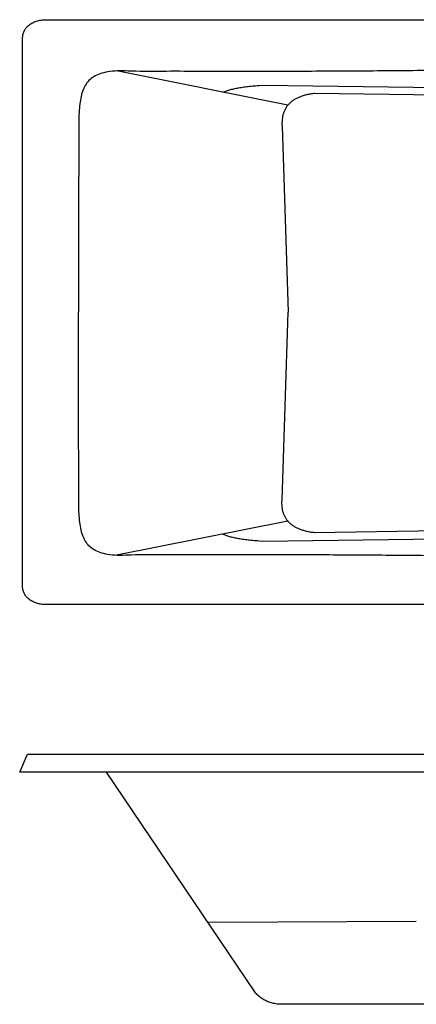
# Model space of a CAD drawing. Extents: x -80 to 98, y 0 to 157.
import ezdxf

# ---------------------------------------------------------------- set-up
doc = ezdxf.new("R2010")
doc.units = 0
doc.header["$LTSCALE"] = 35
doc.header["$MEASUREMENT"] = 0
doc.layers.add('EQUIP', color=7, linetype='CONTINUOUS')
doc.layers.add('EQUIP_I', color=13, linetype='CONTINUOUS')

msp = doc.modelspace()

# ---------------------------------------------------------------- linework, layer by layer
at = {"layer": 'EQUIP'}
for p, q in [((-76.13433746212104, 156.7797497379097), (94.91260977289448, 156.7797497379097)), ((-79.61086384459998, 70.45265187093267), (-79.61086384459998, 154.1076323854059)), ((-79.59144707491771, 70.18174170336039), (-79.61086384459998, 70.45265187093267)), ((94.91260977289448, 67.77960991034769), (-76.13433746212104, 67.77960991034769)), ((-80.06118050597036, 42.28990887052225), (-78.87236640051844, 45.00046416686939)), ((-78.87236640051844, 45.00046416686939), (97.62498155482592, 45.00046416686939)), ((97.93893788501566, 42.29756202107876), (-80.06118050597036, 42.28990887052225)), ((-44.29000843756501, 8.843491544090043), (-66.85772698996504, 42.29049723401681)), ((-51.34407594944093, 19.46045731134541), (-19.68954160932242, 19.62166418000902))]:
    msp.add_line(p, q, dxfattribs=at)
at = {"layer": 'EQUIP', "flags": 128}
msp.add_lwpolyline([(-5.498059964815752, 6.999982621298358), (-39.50906115376472, 6.999982621298358)], dxfattribs=at)
at = {"layer": 'EQUIP'}
for points in [[(-79.61086384459168, 154.1076323854062), (-79.59144707491077, 154.3813163772194), (-79.53874441432129, 154.6457542882287), (-79.45275586285766, 154.902795334594), (-79.33625524470324, 155.1468918678332), (-79.18831795183166, 155.3808177121874), (-79.01356702461749, 155.6008744353342), (-78.81292707115631, 155.807062037275), (-78.5891719157006, 155.9956820856873), (-78.34045234204189, 156.1695084048123), (-78.07324060681538, 156.3229933461673), (-77.78568749379485, 156.4579861259128), (-77.48334065148549, 156.5698637036477), (-77.1634262556521, 156.6604752955319), (-76.83149195474766, 156.7261224692438), (-76.48753774882414, 156.7668052247834), (-76.13433746211649, 156.77974973791)], [(-76.13433746211649, 67.77960991034777), (-76.48753774882414, 67.79440363963505), (-76.83149195474766, 67.83508639517518), (-77.1634262556521, 67.9025827850482), (-77.48334065148549, 67.99134516077129), (-77.78568749379485, 68.1050719546667), (-78.07324060681538, 68.23914012633219), (-78.34045234204189, 68.3935496757677), (-78.5891719157006, 68.56552677873165), (-78.81292707115631, 68.7569206513851), (-79.01356702461749, 68.96218364524526), (-79.18831795183166, 69.18316497647272), (-79.33625524470324, 69.41616621274686), (-79.45275586285766, 69.66211196214662), (-79.53874441432129, 69.91730379235139), (-79.59144707491077, 70.18174170336066)], [(-39.50906115376472, 6.999982621298358), (-39.90359586693455, 6.968324855539635), (-40.29270374008263, 6.962637182935595), (-40.67453178877383, 6.982929040169637), (-41.04813936579455, 7.026425668844098), (-41.41076114931445, 7.095920700665914), (-41.76422181383384, 7.185845745560158), (-42.10482482693385, 7.298072661271107), (-42.4344090183148, 7.429812534433012), (-42.7483513631372, 7.582941941249118), (-43.04848125430078, 7.75281898377429), (-43.33202393352519, 7.940384309250788), (-43.59989645608164, 8.143780214845236), (-43.84839285321721, 8.363025573982071), (-44.07935667262507, 8.596257965340072), (-44.29000843756501, 8.843491544090028)]]:
    msp.add_spline(points, degree=3, dxfattribs=at)
at = {"layer": 'EQUIP_I', "color": 32}
for p, q in [((-39.23523265339907, 143.7800428274621), (-65.31381994069989, 148.9801046111083)), ((-43.60610650557589, 146.7712068530636), (-43.08647676438432, 146.8017189197186)), ((-43.08647676438432, 146.8017189197186), (22.18759793305151, 146.0222743078982)), ((-3.79433177752378, 145.0865709304815), (-35.18847454117235, 145.5544226191898)), ((-40.12495708268, 140.5652374170747), (-39.17353536790063, 112.2689998241287)), ((-71.0521727656992, 133.9764802357789), (-71.12059376364766, 131.7999528143966)), ((-71.12059376364766, 131.7999528143966), (-71.11042307477294, 112.2689998241287)), ((-71.12059376364766, 92.45881386618397), (-71.11042307477294, 112.2689998241287)), ((-40.12495708268, 83.69352926350584), (-39.17353536790063, 112.2689998241287)), ((-71.0521727656992, 90.28506026904304), (-71.12059376364766, 92.45881386618397)), ((-39.23370463996559, 80.4790285384978), (-65.31008907502155, 75.27940600286942)), ((-43.08647676438432, 77.45704776086197), (22.18759793305151, 78.23649237268239)), ((-3.79433177752378, 79.17219575009908), (-35.18847454117235, 78.70434406139074)), ((-43.60610650557589, 77.49033365175835), (-43.08647676438432, 77.45704776086197))]:
    msp.add_line(p, q, dxfattribs=at)
for points in [[(30.28624010974647, 148.3421159817504), (30.26589873196997, 148.54645436753), (30.21412067947608, 148.7350744159423), (30.1327551684044, 148.9098253431474), (30.01810376642413, 149.0679333249052), (29.87571412204011, 149.2130967935357), (29.70096319480865, 149.3416173167184), (29.49662480903385, 149.4553441106138), (29.25992514044606, 149.5533525671414), (28.99456262135902, 149.6384165105433), (28.69683881944172, 149.7077621165769), (28.37045216704212, 149.7623139933237), (28.01077962375143, 149.8011475327028), (27.6233688380396, 149.8270365589551), (27.20267216143623, 149.8362826397596), (26.75238802627257, 149.8307349912768), (26.27066721633969, 149.8094690054267), (20.91718643053946, 149.6661547529567), (13.94338636594125, 149.5357850136135), (6.537238913439751, 149.4192843954759), (1.180984303404216, 149.3148036823855), (-4.172496482413294, 149.2251166985813), (-9.52875109248339, 149.1446757955821), (-14.88500570251881, 149.0781040137897), (-20.24126031257151, 149.0198537047211), (-25.59474109840642, 148.9754725168599), (-30.95099570842467, 148.9421866259631), (-36.30632571041633, 148.9190714239524), (-41.66258032048631, 148.9052023027452), (-47.01606110628654, 148.902428478504), (-52.37231571633947, 148.9070515189063), (-57.72857032640945, 148.9218452481936), (-63.08482493644487, 148.9440358421242), (-64.84342950545897, 148.9930400703877), (-66.32557625842799, 148.8904085734584), (-67.55438039734611, 148.6361413513342), (-68.55388173232109, 148.2311630120961), (-69.34442164109487, 147.6773227719064), (-69.95281375804439, 146.9727714146023), (-70.40032406897296, 146.1193581563454), (-70.71376620824026, 145.1161583890558), (-70.91163233746624, 143.966870545055), (-71.02166069903728, 142.668720800101), (-71.0651172788256, 141.223558370356), (-71.06696649498235, 139.6304586477387), (-71.0484743333626, 137.8921954564904), (-71.03645442832612, 136.0069195804498), (-71.0521727656934, 133.9764802357788)], [(-35.18847454116474, 145.5544226191901), (-35.81998186010867, 145.4628864192253), (-36.40895720734284, 145.3408381526054), (-36.95540058290158, 145.1901270354921), (-37.45838737865483, 145.0089038517237), (-37.91791759463717, 144.8008670336219), (-38.33399123084837, 144.5613935407849), (-38.70753289534969, 144.293257197454), (-39.03854258815841, 143.995533395549), (-39.32424648502206, 143.6700713512301), (-39.56834301825427, 143.3140972402561), (-39.76898297169816, 142.9294602787886), (-39.92709095346675, 142.5152358587466), (-40.04081774736858, 142.0723485882106), (-40.11108796148221, 141.5998738591001), (-40.13882620390314, 141.0978116714149), (-40.12495708267545, 140.5652374170747)], [(30.28624010974647, 75.9166506988304), (30.26589873196997, 75.71416152921135), (30.21412067947608, 75.52554148079957), (30.1327551684044, 75.35171516167452), (30.01810376642413, 75.19268257183728), (29.87571412204011, 75.0493683193668), (29.70096319480865, 74.92084779618466), (29.49662480903385, 74.80712100228874), (29.25992514044606, 74.7063387215195), (28.99456262135902, 74.62312399427864), (28.69683881944172, 74.55377838824506), (28.37045216704212, 74.49922651149873), (28.01077962375143, 74.45946836403917), (27.6233688380396, 74.43542855394742), (27.20267216143623, 74.42433325698238), (26.75238802627257, 74.42988090546515), (26.27066721633969, 74.44837306707412), (20.91718643053946, 74.5944611437852), (13.94338636594125, 74.72483088312845), (6.537238913439751, 74.84225610934607), (1.180984303404216, 74.94581221435644), (-4.172496482413294, 75.03827302240175), (-9.52875109248339, 75.11778931732036), (-14.88500570251881, 75.18436109911337), (-20.24126031257151, 75.23983758394024), (-25.59474109840642, 75.28514337988207), (-30.95099570842467, 75.31842927077884), (-36.30632571041633, 75.34246908087005), (-41.66258032048631, 75.35448898591619), (-47.01606110628654, 75.35911202631789), (-52.37231571633947, 75.35263976975509), (-57.72857032640945, 75.33784604046781), (-63.08482493644487, 75.31380623037606), (-64.84342950545897, 75.26665121827313), (-66.32557625842799, 75.36928271520347), (-67.55438039734611, 75.62447454540825), (-68.55388173232109, 76.02760366848469), (-69.34442164109487, 76.58329312483554), (-69.95281375804439, 77.28784448213966), (-70.40032406897296, 78.14125774039654), (-70.71376620824026, 79.14260829152508), (-70.91163233746624, 80.2937453516869), (-71.02166069903728, 81.59189509664034), (-71.0651172788256, 83.03798213446599), (-71.06696649498235, 84.63015724900325), (-71.0484743333626, 86.37026965641269), (-71.03645442832612, 88.2546209243721), (-71.0521727656934, 90.28506026904313)], [(-35.18847454116474, 78.70434406139077), (-35.81998186010867, 78.7986540855972), (-36.40895720734284, 78.92070235221652), (-36.95540058290158, 79.0723380774104), (-37.45838737865483, 79.25078743693769), (-37.91791759463717, 79.46159807928063), (-38.33399123084837, 79.70014696403703), (-38.70753289534969, 79.96828330736798), (-39.03854258815841, 80.26415789311235), (-39.32424648502206, 80.59146915359185), (-39.56834301825427, 80.9465186564853), (-39.76898297169816, 81.33208022603333), (-39.92709095346675, 81.74538003799533), (-40.04081774736858, 82.18919191661189), (-40.11108796148221, 82.66166664572245), (-40.13882620390314, 83.16372883340755), (-40.12495708267545, 83.69352926350606)]]:
    msp.add_spline(points, degree=3, dxfattribs=at)
for points, knots in [([(-49.11611783928151, 145.750288104848), (-49.06509641387129, 145.7727785944459), (-48.92824348525676, 145.8319724315866), (-48.6955156129718, 145.9191855908639), (-48.41537360629763, 146.0156566694542), (-48.1149110226861, 146.1036076596536), (-47.79779542462029, 146.190089384347), (-47.46064516068702, 146.2685811131429), (-47.10649259299828, 146.3453179343973), (-46.73226555983615, 146.4129910664117), (-46.34067123138902, 146.4818866216301), (-45.92946927920445, 146.541677666408), (-45.50088466691955, 146.5989506527443), (-45.05301572010887, 146.6474200538645), (-44.58752172817788, 146.6957289525399), (-44.10281654561459, 146.7355629120763), (-43.77378956064047, 146.7591739074055), (-43.60610650555964, 146.7712068530638)], [0.08413632660723167, 0.08413632660723167, 0.08413632660723167, 0.08413632660723167, 0.2250826977684698, 0.4610974109724293, 0.7121781349178287, 0.973981914648632, 1.252388929519741, 1.543054741564244, 1.848999461173854, 2.168394028032174, 2.504388168557821, 2.854138266794184, 3.218781244425086, 3.597462217623863, 3.99294154475741, 4.40188395695209, 4.826893519283744, 4.826893519283744, 4.826893519283744, 4.826893519283744]), ([(-49.11546239975553, 78.50860927015975), (-49.06458521887726, 78.48687397546851), (-48.92758413197669, 78.42911072492154), (-48.69602320980709, 78.34057367057332), (-48.41457355214288, 78.24807823432177), (-48.11553226864521, 78.15580938134165), (-47.79738336094636, 78.07243063711132), (-47.46101029494935, 77.99103707391883), (-47.10605123680523, 77.91753578175357), (-46.73285184562246, 77.8449507987481), (-46.34028317796856, 77.781957001287), (-45.92963373873636, 77.71992661783074), (-45.50063018301546, 77.66561600139434), (-45.05325224200635, 77.6129015360639), (-44.58737590347096, 77.56762887213614), (-44.10288696894793, 77.52549818998938), (-43.77380453561364, 77.50220413424269), (-43.60610650555964, 77.4903336517587)], [0.08429811513924099, 0.08429811513924099, 0.08429811513924099, 0.08429811513924099, 0.2241624142715624, 0.4601771274755219, 0.710759261895576, 0.9730125223264408, 1.25121775778622, 1.542064181218114, 1.847847134785791, 2.167530488652956, 2.503136832420598, 2.852886930656962, 3.217429167486955, 3.596286450299355, 3.991688247743245, 4.400696717214449, 4.825706279546103, 4.825706279546103, 4.825706279546103, 4.825706279546103])]:
    msp.add_open_spline(points, degree=3, knots=knots, dxfattribs=at)

doc.saveas('drawing.dxf')
